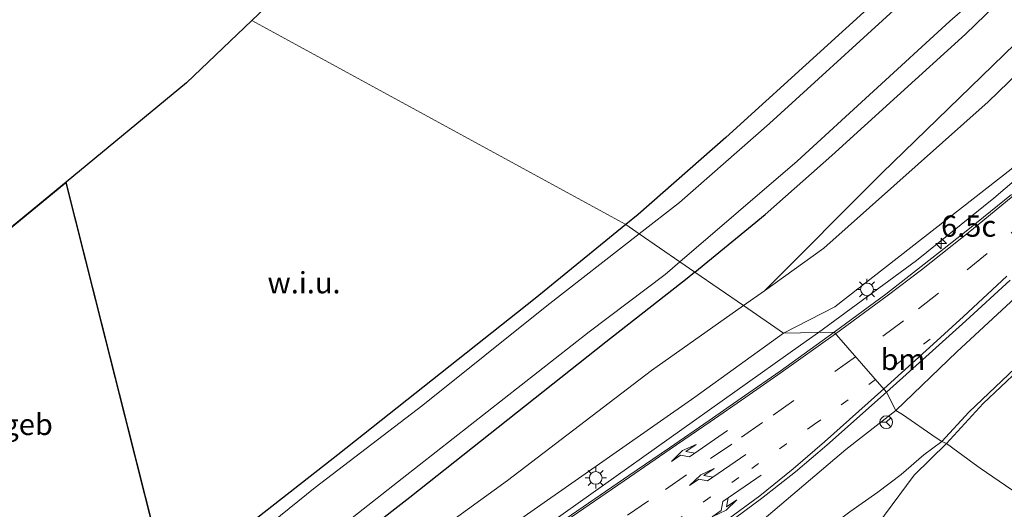
# Model space of a CAD drawing. Units: metres. Extents: x 111830 to 120007, y 399999 to 406251.
# Drawn here: x 116280 to 116396, y 400678 to 400736 of the extents above; entities that cross this region are included whole.
import ezdxf
from ezdxf.enums import TextEntityAlignment as Align

# ---------------------------------------------------------------- set-up
doc = ezdxf.new("R2010")
doc.units = ezdxf.units.M
doc.linetypes.add('VW-1-3_STREEP', pattern=[4, 1, -3])
doc.linetypes.add('VW-3-9_STREEP', pattern=[12, 3, -9])
doc.layers.get('0').update_dxf_attribs({"lineweight": 25})
for name, color, linetype, lineweight in [('B-ME-AM-KILOMETR-S-B1', 7, 'Continuous', 18), ('B-ME-BV-GELEIDECONSTRUCTIE-GELEIDERAIL-L-B1', 213, 'BV-GELEIDERAIL', 18), ('B-ME-GR-BOMENSTRUIKEN-GV-B6', 93, 'Continuous', 18), ('B-ME-GW-INSTEEKWATERGANG-L-B1', 10, 'Continuous', 25), ('B-ME-GW-KRUINLIJN-L-B1', 93, 'Continuous', 18), ('B-ME-GW-TEENLIJN-L-B1', 93, 'Continuous', 18), ('B-ME-IE-GRASLAND-GV-B6', 93, 'Continuous', 18), ('B-ME-IE-GRONDWERKLIJN-GROND_NIETINGERICHT-GV-B6', 253, 'Continuous', 18), ('B-ME-IE-HULPGEOMETRIE-L-B1', 53, 'Continuous', 18), ('B-ME-IE-MEUBILAIR_WEGMEUBILAIR-LICHTMAST-S-B1', 8, 'Continuous', 18), ('B-ME-KG-KADASTRAAL-DAKRAND-L-B1', 13, 'Continuous', 18), ('B-ME-KG-KADASTRAAL-OPNAMEDTMGRENS-L-B1', 10, 'Continuous', 25), ('B-ME-OG-BEBOUWING-GV-B6', 173, 'Continuous', 18), ('B-ME-OG-WATER-GV-B6', 153, 'Continuous', 18), ('B-ME-VH-VERH_SOORT-BITUMEN-GV-B6', 8, 'IE-TERREINAFSCHEIDING-NATUURLIJK-HOUTWAL', 18), ('B-ME-VW-MARKERING-13STREEP-045-L-B1', 255, 'VW-1-3_STREEP', 18), ('B-ME-VW-MARKERING-39STREEP-015-L-B1', 255, 'VW-3-9_STREEP', 18), ('B-ME-VW-MARKERING-PIJLLI750-S-B1', 7, 'Continuous', 18), ('B-ME-VW-MARKERING-PIJLRE750-S-B1', 7, 'Continuous', 18), ('B-ME-VW-MARKERING-STREEP-015-L-B1', 7, 'Continuous', 18), ('B-ME-VW-MEUBILAIR_WEGMEUBILAIR-RONA-S-B1', 8, 'Continuous', 18)]:
    doc.layers.add(name, color=color, linetype=linetype, lineweight=lineweight)
doc.styles.add('NLCS-ISO', font='NLCS-ISO.TTF')
doc.linetypes.add('BV-GELEIDERAIL', pattern='A,10,-3,[108,NLCS.SHX,S=1,R=0,X=0,Y=0],-3', length=16)
doc.linetypes.add('IE-TERREINAFSCHEIDING-NATUURLIJK-HOUTWAL', pattern='A,7,-1.5,[67,NLCS.SHX,S=0.75,R=45,X=0,Y=0],-1.5,7,-1.5,[70,NLCS.SHX,S=0.75,R=0,X=0,Y=0],-1.5', length=20)

# ---------------------------------------------------------------- blocks, each defined once
blk = doc.blocks.new('wegwijzer')
for q in [(-0.53, -0.53), (0, 0.75), (0.53, -0.53)]:
    blk.add_line((0, 0), q)
blk.add_circle((0, 0), 0.75)
blk = doc.blocks.new('hecto')
for p, q in [((0, 0.625), (-0.625, 0)), ((0, -0.625), (0, 0.625)), ((-0.625, 0), (0.625, 0)), ((0.625, 0), (0, -0.625))]:
    blk.add_line(p, q)
blk = doc.blocks.new('lantaarnpaal')
for p, q in [((0, 0.75), (0, 1.25)), ((-0.75, 0), (-1.25, 0)), ((-0.88, 0.88), (-0.53, 0.53)), ((0.53, 0.53), (0.88, 0.88)), ((0.75, 0), (1.25, 0)), ((-0.53, -0.53), (-0.88, -0.88)), ((0, -0.75), (0, -1.25)), ((0.53, -0.53), (0.88, -0.88))]:
    blk.add_line(p, q)
blk.add_circle((0, 0), 0.75)
blk = doc.blocks.new('pijll')
for p, q in [((0, 0, 0.1), (5.45, 0, 0.1)), ((5.7, 1.05, 0.1), (4, 0.75, 0.1)), ((4, 0.75, 0.1), (5.45, 0.75, 0.1)), ((5.45, 0.75, 0.1), (4.7, 0, 0.1)), ((6.2, 0.75, 0.1), (5.45, 0, 0.1)), ((7.5, 0.75, 0.1), (5.7, 1.05, 0.1)), ((7.5, 0.75, 0.1), (6.2, 0.75, 0.1))]:
    blk.add_line(p, q)
blk = doc.blocks.new('pijlr')
for p, q in [((0, 0, 0.1), (5.45, 0, 0.1)), ((5.45, -0.75, 0.1), (4.7, 0, 0.1)), ((6.2, -0.75, 0.1), (5.45, 0, 0.1)), ((4, -0.75, 0.1), (5.45, -0.75, 0.1)), ((5.7, -1.05, 0.1), (4, -0.75, 0.1)), ((7.5, -0.75, 0.1), (5.7, -1.05, 0.1)), ((7.5, -0.75, 0.1), (6.2, -0.75, 0.1))]:
    blk.add_line(p, q)

msp = doc.modelspace()

# ---------------------------------------------------------------- linework, layer by layer
at = {"layer": 'B-ME-BV-GELEIDECONSTRUCTIE-GELEIDERAIL-L-B1'}
for points in [[(116374.1708, 400699.0551, 9.0204), (116374.767, 400699.473, 9.038), (116385.67, 400707.526, 9.33), (116394.77, 400714.858, 9.683), (116403.325, 400722.155, 9.901), (116411.516, 400729.572, 10.23), (116420.322, 400738.006, 10.502), (116426.721, 400744.48, 10.703), (116435.006, 400753.457, 10.991), (116447.039, 400766.89, 11.394), (116462.283, 400784.102, 11.9), (116482.944, 400807.555, 12.779), (116501.663, 400828.781, 13.437), (116519.453, 400848.998, 13.721), (116536.925, 400868.704, 14.099), (116553.731, 400887.634, 14.317), (116564.478, 400899.843, 14.21), (116575.482, 400912.483, 14.387), (116589.39, 400928.582, 14.535), (116598.501, 400939.248, 14.547), (116606.726, 400949.228, 14.588), (116614.749, 400959.5, 14.708), (116626.217, 400974.556, 14.835), (116629.173, 400978.437, 14.854)], [(116374.1708, 400699.0551, 9.0204), (116372.066, 400697.566, 8.999), (116341.193, 400675.601, 8.117), (116322.433, 400662.831, 7.541), (116314.843, 400657.506, 7.253), (116310.495, 400654.18, 7.094), (116307.172, 400651.256, 6.944), (116303.617, 400647.891, 6.797), (116301.336, 400645.474, 6.638), (116298.234, 400641.94, 6.539), (116295.695, 400638.755, 6.341), (116293.504, 400636.075, 6.14)]]:
    msp.add_polyline3d(points, dxfattribs=at)
at = {"layer": 'B-ME-GR-BOMENSTRUIKEN-GV-B6'}
for points in [[(116376.109, 400702.058, 8.268), (116370.079, 400698.986, 7.88), (116365.374, 400702.22, 4.732), (116367.816, 400703.943, 4.708), (116374.8, 400708.967, 4.986), (116394.094, 400726.173, 4.941), (116413.181, 400744.68, 5.034), (116432.719, 400766.86, 5.04), (116452.161, 400791.299, 4.878), (116477.262, 400823.58, 4.917), (116505.235, 400859.079, 4.851), (116526.665, 400885.095, 4.917), (116546.377, 400907.121, 4.83), (116566.768, 400930.141, 4.989)], [(116566.768, 400930.141, 4.989), (116546.377, 400907.121, 4.83), (116526.665, 400885.095, 4.917), (116505.235, 400859.079, 4.851), (116477.262, 400823.58, 4.917), (116452.161, 400791.299, 4.878), (116432.719, 400766.86, 5.04), (116413.181, 400744.68, 5.034), (116394.094, 400726.173, 4.941), (116374.8, 400708.967, 4.986), (116367.816, 400703.943, 4.708), (116381.601, 400717.78, 4.737), (116402.498, 400738.066, 4.729), (116416.206, 400751.388, 4.877), (116429.023, 400765.95, 4.836), (116444.251, 400784.288, 5.029), (116460.144, 400805.724, 4.943), (116484.081, 400835.68, 4.943), (116505.257, 400862.109, 4.589), (116524.183, 400884.559, 4.799), (116544.964, 400907.556, 4.639), (116559.447, 400923.279, 4.894)], [(116575.019, 400914.231, 13.512), (116551.58, 400887.309, 13.467), (116529.759, 400862.687, 13.035), (116507.679, 400837.755, 12.681), (116488.352, 400815.918, 12.267), (116471.277, 400796.462, 11.58), (116454.638, 400778.015, 11.04), (116439.067, 400759.786, 10.434), (116425.526, 400745.033, 9.978), (116411.539, 400731.55, 9.432), (116396.829, 400718.269, 8.949), (116376.109, 400702.058, 8.268)], [(116275.513, 400643.027, 5.369), (116280.529, 400644.987, 5.051), (116283.001, 400643.735, 5.156), (116285.499, 400644.116, 5.111), (116287.482, 400645.204, 5.078), (116289.547, 400646.403, 5.075), (116291.616, 400647.92, 5.09), (116294.172, 400649.504, 5.093), (116297.937, 400651.815, 4.908), (116311.34, 400662.214, 4.88), (116320.822, 400669.463, 4.855), (116337.644, 400681.648, 4.807), (116354.562, 400694.592, 4.839), (116365.374, 400702.22, 4.732), (116370.079, 400698.986, 7.88), (116359.646, 400691.447, 7.608), (116335.932, 400674.858, 7.114), (116313.252, 400659.502, 6.343), (116300.314, 400650.128, 5.972), (116297.497, 400648.031, 5.933), (116293.442, 400645.411, 5.855)], [(116399.969, 400678.437, 12.329), (116393.163, 400683.117, 7.966), (116392.452, 400683.605, 7.869), (116389.201, 400685.989, 6.381), (116393.528, 400690.717, 6.819), (116401.82, 400698.558, 7.452)], [(116377.849, 400677.987, 5.849), (116381.157, 400680.29, 5.942), (116383.898, 400682.369, 6.047), (116386.537, 400684.685, 6.26), (116388.675, 400686.239, 6.309), (116389.201, 400685.989, 6.381)], [(116346.198, 400614.185, 5.453), (116345.98, 400616.614, 5.309), (116345.533, 400619.065, 5.224), (116345.645, 400621.285, 5.176), (116346.191, 400623.827, 5.176), (116348.185, 400628.045, 5.245), (116357.956, 400642.951, 5.017), (116370.515, 400661.656, 5.017), (116381.944, 400677.564, 5.765), (116385.425, 400682.292, 6.047), (116389.201, 400685.989, 6.381), (116392.452, 400683.605, 7.869), (116393.163, 400683.117, 7.966), (116399.969, 400678.437, 12.329)], [(116389.201, 400685.989, 6.381), (116385.425, 400682.292, 6.047), (116381.944, 400677.564, 5.765)]]:
    msp.add_polyline3d(points, dxfattribs=at)
at = {"layer": 'B-ME-GW-INSTEEKWATERGANG-L-B1'}
for points in [[(116602.258, 401001.386, 4.454), (116597.818, 400995.619, 4.453), (116583.893, 400978.364, 4.487), (116563.327, 400953.136, 4.536), (116543.818, 400930.053, 4.31), (116519.373, 400900.965, 4.203), (116497.676, 400874.344, 4.392), (116467.805, 400838.598, 4.488), (116444.976, 400808.924, 4.536), (116433.812, 400794.175, 4.428), (116429.408, 400788.666, 4.425), (116409.88, 400767.067, 4.575), (116409.229, 400766.218, 4.512), (116401.42, 400757.238, 4.458), (116395.72, 400751.651, 4.467), (116382.095, 400739.101, 4.401), (116363.267, 400721.99, 4.488), (116352.987, 400712.926, 4.376), (116351.531, 400711.737, 4.376)], [(116359.655, 400706.152, 4.516), (116367.906, 400712.928, 4.565), (116375.731, 400719.854, 4.577), (116383.413, 400726.848, 4.618), (116391.457, 400734.142, 4.561), (116399.677, 400742.13, 4.556), (116406.359, 400748.407, 4.536), (116415.274, 400758.139, 4.519), (116426.082, 400769.715, 4.47), (116437.545, 400783.407, 4.581), (116451.326, 400801.533, 4.614), (116468.195, 400823.519, 4.717), (116489.08, 400849.469, 4.655), (116512.627, 400878.021, 4.655), (116533.01, 400903.213, 4.552), (116561.122, 400935.91, 4.63), (116575.942, 400953.281, 4.692), (116592.35, 400973.194, 4.577), (116600.181, 400983.051, 4.701), (116609.484, 400995.225, 4.687)], [(116351.531, 400711.737, 4.376), (116340.896, 400703.046, 4.377), (116317.698, 400684.657, 4.316), (116298.389, 400669.547, 4.474), (116279.679, 400655.03, 4.47), (116275.498, 400652.758, 4.547), (116272.679, 400651.735, 4.62), (116269.013, 400650.907, 4.653), (116261.837, 400649.527, 4.628), (116241.452, 400645.721, 4.571), (116220.763, 400642.364, 4.616), (116219.684, 400642.444, 4.657)], [(116359.655, 400706.152, 4.516), (116358.75, 400705.408, 4.511), (116349.176, 400697.924, 4.551), (116326.158, 400679.643, 4.709), (116307.399, 400665.04, 4.754), (116293.152, 400653.834, 4.762), (116284.171, 400647.167, 4.973), (116280.529, 400644.987, 5.051), (116275.513, 400643.027, 5.369), (116268.053, 400640.783, 5.509), (116254.174, 400638.866, 5.577), (116232.916, 400635.252, 5.755), (116220.574, 400633.031, 5.695), (116216.69, 400632.725, 5.622)]]:
    msp.add_polyline3d(points, dxfattribs=at)
at = {"layer": 'B-ME-GW-KRUINLIJN-L-B1'}
for points in [[(116370.079, 400698.986, 7.88), (116376.109, 400702.058, 8.268), (116396.829, 400718.269, 8.949), (116411.539, 400731.55, 9.432), (116425.526, 400745.033, 9.978), (116439.067, 400759.786, 10.434), (116454.638, 400778.015, 11.04), (116471.277, 400796.462, 11.58), (116488.352, 400815.918, 12.267), (116507.679, 400837.755, 12.681), (116529.759, 400862.687, 13.035), (116551.58, 400887.309, 13.467), (116575.019, 400914.231, 13.512), (116594.028, 400935.937, 13.622), (116604.652, 400948.861, 13.717), (116613.713, 400960.134, 13.844), (116622.797, 400972.481, 13.847), (116628.019, 400979.422, 13.856)], [(116501.715, 400815.668, 12.381), (116500.125, 400815.254, 12.5), (116490.84, 400805.055, 12.323), (116475.43, 400787.721, 11.706), (116455.468, 400764.823, 10.876), (116439.414, 400746.651, 10.226), (116429.78, 400735.983, 9.914), (116420.688, 400725.852, 9.657), (116412.923, 400717.895, 9.39), (116403.609, 400708.994, 9.006), (116390.41, 400696.775, 8.586), (116383.258, 400689.883, 8.409)], [(116275.513, 400643.027, 5.369), (116279.948, 400641.85, 5.54), (116282.999, 400641.078, 5.708), (116285.675, 400641.494, 5.783), (116289.102, 400642.513, 5.819), (116293.442, 400645.411, 5.855), (116297.497, 400648.031, 5.933), (116300.314, 400650.128, 5.972), (116313.252, 400659.502, 6.343), (116335.932, 400674.858, 7.114), (116359.646, 400691.447, 7.608), (116370.079, 400698.986, 7.88)], [(116383.258, 400689.883, 8.409), (116377.38, 400685.287, 8.27), (116367.496, 400676.917, 7.955), (116360.402, 400672.132, 7.709), (116352.789, 400666.764, 7.469), (116343.824, 400660.464, 7.166), (116335.643, 400655.153, 6.92), (116328.48, 400650.077, 6.623), (116323.272, 400646.224, 6.455), (116320.836, 400644.234, 6.302)]]:
    msp.add_polyline3d(points, dxfattribs=at)
at = {"layer": 'B-ME-GW-TEENLIJN-L-B1'}
for points in [[(116616.07, 400989.61, 4.995), (116611.938, 400986.119, 4.995), (116598.244, 400969.697, 4.878), (116583.328, 400950.256, 5.049), (116566.768, 400930.141, 4.989), (116546.377, 400907.121, 4.83), (116526.665, 400885.095, 4.917), (116505.235, 400859.079, 4.851), (116477.262, 400823.58, 4.917), (116452.161, 400791.299, 4.878), (116432.719, 400766.86, 5.04), (116413.181, 400744.68, 5.034), (116394.094, 400726.173, 4.941), (116374.8, 400708.967, 4.986), (116367.816, 400703.943, 4.708), (116365.374, 400702.22, 4.732)], [(116389.201, 400685.989, 6.381), (116393.528, 400690.717, 6.819), (116401.82, 400698.558, 7.452), (116410.724, 400708.612, 8.385), (116419.111, 400719.087, 8.949), (116436.232, 400739.18, 9.614), (116447.581, 400752.766, 10.026), (116461.431, 400768.668, 10.581), (116476.482, 400786.044, 11.262), (116487.073, 400798.707, 11.9), (116499.701, 400813.335, 12.315), (116501.715, 400815.668, 12.381), (116513.595, 400829.739, 12.993), (116519.014, 400835.979, 13.347), (116519.776, 400836.074, 13.47)], [(116388.675, 400686.239, 6.309), (116391.835, 400689.707, 6.681), (116398.053, 400695.611, 7.149), (116405.281, 400703.041, 7.848), (116412.113, 400711.855, 8.553), (116416.856, 400717.544, 8.877), (116425.905, 400728.412, 9.351), (116434.494, 400738.21, 9.621), (116446.363, 400752.247, 9.936), (116461.849, 400769.898, 10.578), (116471.636, 400781.222, 11.025), (116475.875, 400786.536, 11.272), (116481.129, 400792.43, 11.513), (116493.78, 400807.183, 12.191), (116499.318, 400813.669, 12.319), (116499.701, 400813.335, 12.315)], [(116365.374, 400702.22, 4.732), (116354.562, 400694.592, 4.839), (116337.644, 400681.648, 4.807), (116320.822, 400669.463, 4.855), (116311.34, 400662.214, 4.88), (116297.937, 400651.815, 4.908), (116294.172, 400649.504, 5.093), (116291.616, 400647.92, 5.09), (116289.547, 400646.403, 5.075), (116287.482, 400645.204, 5.078), (116285.499, 400644.116, 5.111), (116283.001, 400643.735, 5.156), (116280.529, 400644.987, 5.051)], [(116388.675, 400686.239, 6.309), (116386.537, 400684.685, 6.26), (116383.898, 400682.369, 6.047), (116381.157, 400680.29, 5.942), (116377.849, 400677.987, 5.849), (116374.786, 400675.652, 5.825), (116370.735, 400672.311, 5.804), (116366.266, 400668.524, 5.876), (116361.942, 400665.267, 6.161), (116358.839, 400662.628, 6.116), (116356.113, 400660.096, 5.981), (116351.515, 400657.279, 5.909), (116347.083, 400654.553, 5.924), (116343.657, 400652.044, 5.93), (116337.16, 400649.355, 6.032), (116328.116, 400645.245, 6.071), (116320.836, 400644.234, 6.302)], [(116346.198, 400614.185, 5.453), (116345.98, 400616.614, 5.309), (116345.533, 400619.065, 5.224), (116345.645, 400621.285, 5.176), (116346.191, 400623.827, 5.176), (116348.185, 400628.045, 5.245), (116357.956, 400642.951, 5.017), (116370.515, 400661.656, 5.017), (116381.944, 400677.564, 5.765), (116385.425, 400682.292, 6.047), (116389.201, 400685.989, 6.381)]]:
    msp.add_polyline3d(points, dxfattribs=at)
at = {"layer": 'B-ME-IE-GRASLAND-GV-B6'}
for points in [[(116376.004, 400699.086, 8.268), (116370.079, 400698.986, 7.88), (116376.109, 400702.058, 8.268), (116396.829, 400718.269, 8.949), (116411.539, 400731.55, 9.432), (116425.526, 400745.033, 9.978), (116439.067, 400759.786, 10.434), (116454.638, 400778.015, 11.04), (116471.277, 400796.462, 11.58), (116488.352, 400815.918, 12.267), (116507.679, 400837.755, 12.681), (116529.759, 400862.687, 13.035), (116551.58, 400887.309, 13.467), (116575.019, 400914.231, 13.512)], [(116388.675, 400686.239, 6.309), (116391.835, 400689.707, 6.681), (116398.053, 400695.611, 7.149), (116405.281, 400703.041, 7.848), (116412.113, 400711.855, 8.553), (116416.856, 400717.544, 8.877), (116425.905, 400728.412, 9.351), (116434.494, 400738.21, 9.621), (116446.363, 400752.247, 9.936), (116461.849, 400769.898, 10.578), (116471.636, 400781.222, 11.025), (116475.875, 400786.536, 11.272), (116476.482, 400786.044, 11.262), (116461.431, 400768.668, 10.581), (116447.581, 400752.766, 10.026), (116436.232, 400739.18, 9.614), (116419.111, 400719.087, 8.949), (116410.724, 400708.612, 8.385), (116401.82, 400698.558, 7.452), (116393.528, 400690.717, 6.819), (116389.201, 400685.989, 6.381), (116388.675, 400686.239, 6.309)], [(116402.21, 400755.216, 3.422), (116393.641, 400746.646, 3.191), (116383.036, 400736.937, 3.191), (116368.4, 400723.622, 3.179), (116357.845, 400714.323, 3.154), (116353.118, 400710.645, 3.151), (116351.531, 400711.737, 4.376), (116352.987, 400712.926, 4.376), (116363.267, 400721.99, 4.488), (116382.095, 400739.101, 4.401), (116395.72, 400751.651, 4.467), (116401.42, 400757.238, 4.458)], [(116399.677, 400742.13, 4.556), (116391.457, 400734.142, 4.561), (116383.413, 400726.848, 4.618), (116375.731, 400719.854, 4.577), (116367.906, 400712.928, 4.565), (116359.655, 400706.152, 4.516), (116357.886, 400707.368, 3.085), (116371.652, 400719.21, 3.085), (116389.606, 400735.678, 3.085), (116400.717, 400745.373, 3.179)], [(116402.498, 400738.066, 4.729), (116381.601, 400717.78, 4.737), (116367.816, 400703.943, 4.708), (116365.374, 400702.22, 4.732), (116359.655, 400706.152, 4.516), (116367.906, 400712.928, 4.565), (116375.731, 400719.854, 4.577), (116383.413, 400726.848, 4.618), (116391.457, 400734.142, 4.561), (116399.677, 400742.13, 4.556)], [(116396.839, 400715.287, 9.059), (116391.93, 400711.283, 8.864), (116388.949, 400708.919, 8.712), (116382.079, 400703.558, 8.504), (116376.004, 400699.086, 8.268)], [(116298.389, 400669.547, 4.474), (116317.698, 400684.657, 4.316), (116340.896, 400703.046, 4.377), (116351.531, 400711.737, 4.376), (116353.118, 400710.645, 3.151), (116342.264, 400702.2, 3.144), (116327.684, 400690.502, 3.14), (116315.036, 400680.813, 3.209), (116305.865, 400673.412, 3.126), (116302.405, 400670.722, 3.137), (116301.436, 400669.937, 3.137), (116298.329, 400667.284, 3.085), (116286.884, 400658.539, 3.163), (116280.762, 400654.027, 3.212), (116275.976, 400650.882, 2.994)], [(116403.609, 400708.994, 9.006), (116390.41, 400696.775, 8.586), (116383.258, 400689.883, 8.409), (116382.176, 400692.046, 8.457), (116387.962, 400697.235, 8.711), (116391.483, 400700.428, 8.819), (116396.713, 400705.221, 8.99)], [(116398.053, 400695.611, 7.149), (116391.835, 400689.707, 6.681), (116388.675, 400686.239, 6.309), (116388.005, 400686.662, 5.361), (116384.031, 400689.395, 5.272), (116383.258, 400689.883, 8.409), (116390.41, 400696.775, 8.586), (116403.609, 400708.994, 9.006)], [(116277.08, 400646.996, 3.075), (116281.548, 400648.767, 3.124), (116286.806, 400651.887, 3.173), (116292.75, 400656.282, 3.213), (116299.753, 400661.675, 3.104), (116306.155, 400666.867, 3.12), (116325.256, 400681.902, 3.116), (116347.219, 400699.135, 3.165), (116356.159, 400705.882, 3.085), (116357.886, 400707.368, 3.085), (116359.655, 400706.152, 4.516), (116358.75, 400705.408, 4.511), (116349.176, 400697.924, 4.551), (116326.158, 400679.643, 4.709), (116307.399, 400665.04, 4.754), (116293.152, 400653.834, 4.762), (116284.171, 400647.167, 4.973), (116280.529, 400644.987, 5.051), (116275.513, 400643.027, 5.369)], [(116280.529, 400644.987, 5.051), (116284.171, 400647.167, 4.973), (116293.152, 400653.834, 4.762), (116307.399, 400665.04, 4.754), (116326.158, 400679.643, 4.709), (116349.176, 400697.924, 4.551), (116358.75, 400705.408, 4.511), (116359.655, 400706.152, 4.516), (116365.374, 400702.22, 4.732), (116354.562, 400694.592, 4.839), (116337.644, 400681.648, 4.807), (116320.822, 400669.463, 4.855), (116311.34, 400662.214, 4.88), (116297.937, 400651.815, 4.908), (116294.172, 400649.504, 5.093), (116291.616, 400647.92, 5.09), (116289.547, 400646.403, 5.075), (116287.482, 400645.204, 5.078), (116285.499, 400644.116, 5.111), (116283.001, 400643.735, 5.156), (116280.529, 400644.987, 5.051)], [(116335.932, 400674.858, 7.114), (116359.646, 400691.447, 7.608), (116370.079, 400698.986, 7.88), (116376.004, 400699.086, 8.268), (116369.657, 400694.496, 8.039), (116365.478, 400691.616, 8.022), (116361.337, 400688.712, 7.892), (116356.665, 400685.511, 7.765), (116351.872, 400682.223, 7.604), (116343.783, 400676.684, 7.428)], [(116363.387, 400676.533, 7.944), (116367.473, 400679.543, 8.023), (116371.453, 400682.69, 8.121), (116375.14, 400685.808, 8.287), (116382.176, 400692.046, 8.457), (116383.258, 400689.883, 8.409), (116377.38, 400685.287, 8.27), (116367.496, 400676.917, 7.955)], [(116367.496, 400676.917, 7.955), (116377.38, 400685.287, 8.27), (116383.258, 400689.883, 8.409), (116384.031, 400689.395, 5.272), (116388.005, 400686.662, 5.361), (116388.675, 400686.239, 6.309), (116386.537, 400684.685, 6.26), (116383.898, 400682.369, 6.047), (116381.157, 400680.29, 5.942), (116377.849, 400677.987, 5.849)]]:
    msp.add_polyline3d(points, dxfattribs=at)
at = {"layer": 'B-ME-IE-GRONDWERKLIJN-GROND_NIETINGERICHT-GV-B6'}
for points in [[(116370.806, 400798.58, 4.573), (116409.88, 400767.067, 4.575), (116409.229, 400766.218, 4.512), (116401.42, 400757.238, 4.458), (116395.72, 400751.651, 4.467), (116382.095, 400739.101, 4.401), (116363.267, 400721.99, 4.488), (116352.987, 400712.926, 4.376), (116351.531, 400711.737, 4.376), (116307.602, 400735.734, 4.685), (116349.751, 400775.966, 4.532), (116370.806, 400798.58, 4.573)], [(116298.389, 400669.547, 4.474), (116296.173, 400675.412, 4.6), (116285.747, 400716.731, 4.6), (116299.916, 400728.397, 4.713), (116307.602, 400735.734, 4.685), (116351.531, 400711.737, 4.376), (116340.896, 400703.046, 4.377), (116317.698, 400684.657, 4.316), (116298.389, 400669.547, 4.474)]]:
    msp.add_polyline3d(points, dxfattribs=at)
at = {"layer": 'B-ME-IE-HULPGEOMETRIE-L-B1'}
msp.add_polyline3d([(116413.537, 400669.11, 12.696), (116410.56, 400671.156, 12.507), (116409.906, 400671.606, 12.522), (116407.176, 400673.483, 12.567), (116404.571, 400675.273, 12.615), (116401.964, 400677.065, 12.651), (116400.467, 400678.095, 12.471), (116399.969, 400678.437, 12.329), (116393.163, 400683.117, 7.966), (116392.452, 400683.605, 7.869), (116389.201, 400685.989, 6.381), (116388.675, 400686.239, 6.309), (116388.005, 400686.662, 5.361), (116384.031, 400689.395, 5.272), (116383.258, 400689.883, 8.409), (116382.176, 400692.046, 8.457), (116376.004, 400699.086, 8.268), (116370.079, 400698.986, 7.88), (116365.374, 400702.22, 4.732), (116359.655, 400706.152, 4.516), (116357.886, 400707.368, 3.085), (116353.118, 400710.645, 3.151), (116351.531, 400711.737, 4.376), (116307.602, 400735.734, 4.685)], dxfattribs=at)
at = {"layer": 'B-ME-KG-KADASTRAAL-DAKRAND-L-B1'}
msp.add_polyline3d([(116257.485, 400665.704, 11.777), (116251.706, 400688.639, 11.777), (116285.718, 400716.642, 11.777), (116296.112, 400675.448, 11.777), (116257.485, 400665.704, 11.777)], dxfattribs=at)
at = {"layer": 'B-ME-KG-KADASTRAAL-OPNAMEDTMGRENS-L-B1'}
for points in [[(116307.602, 400735.734, 4.685), (116349.751, 400775.966, 4.532), (116370.806, 400798.58, 4.573), (116393.614, 400823.078, 4.585), (116430.922, 400868.817, 4.662), (116432.947, 400871.299, 4.599), (116441.992, 400882.388, 4.6), (116455.769, 400899.278, 4.6), (116455.832, 400899.355, 4.6), (116460.364, 400904.911, 4.602), (116463.404, 400908.637, 4.6), (116492.204, 400943.945, 4.6), (116492.267, 400944.022, 4.6), (116503.85, 400958.223, 4.815), (116515.344, 400972.314, 4.75), (116541.446, 401004.314, 4.75), (116547.894, 401011.788, 4.75), (116552.021, 401016.572, 4.75), (116561.853, 401027.969, 4.75), (116583.973, 401053.61, 4.75)], [(116307.602, 400735.734, 4.685), (116299.916, 400728.397, 4.713), (116285.747, 400716.731, 4.6), (116251.65, 400688.657, 4.6)]]:
    msp.add_polyline3d(points, dxfattribs=at)
at = {"layer": 'B-ME-OG-BEBOUWING-GV-B6'}
msp.add_polyline3d([(116253.314, 400682.052, 4.6), (116251.65, 400688.657, 4.6), (116285.747, 400716.731, 4.6), (116296.173, 400675.412, 4.6), (116257.449, 400665.643, 4.6), (116253.314, 400682.052, 4.6)], dxfattribs=at)
at = {"layer": 'B-ME-OG-WATER-GV-B6'}
for points in [[(116400.717, 400745.373, 3.179), (116389.606, 400735.678, 3.085), (116371.652, 400719.21, 3.085), (116357.886, 400707.368, 3.085), (116353.118, 400710.645, 3.151), (116357.845, 400714.323, 3.154), (116368.4, 400723.622, 3.179), (116383.036, 400736.937, 3.191), (116393.641, 400746.646, 3.191), (116402.21, 400755.216, 3.422)], [(116275.976, 400650.882, 2.994), (116280.762, 400654.027, 3.212), (116286.884, 400658.539, 3.163), (116298.329, 400667.284, 3.085), (116301.436, 400669.937, 3.137), (116302.405, 400670.722, 3.137), (116305.865, 400673.412, 3.126), (116315.036, 400680.813, 3.209), (116327.684, 400690.502, 3.14), (116342.264, 400702.2, 3.144), (116353.118, 400710.645, 3.151), (116357.886, 400707.368, 3.085), (116356.159, 400705.882, 3.085), (116347.219, 400699.135, 3.165), (116325.256, 400681.902, 3.116), (116306.155, 400666.867, 3.12), (116299.753, 400661.675, 3.104), (116292.75, 400656.282, 3.213), (116286.806, 400651.887, 3.173), (116281.548, 400648.767, 3.124), (116277.08, 400646.996, 3.075)]]:
    msp.add_polyline3d(points, dxfattribs=at)
at = {"layer": 'B-ME-VH-VERH_SOORT-BITUMEN-GV-B6'}
for points in [[(116396.713, 400705.221, 8.99), (116391.483, 400700.428, 8.819), (116387.962, 400697.235, 8.711), (116382.176, 400692.046, 8.457), (116376.004, 400699.086, 8.268), (116382.079, 400703.558, 8.504), (116388.949, 400708.919, 8.712), (116391.93, 400711.283, 8.864), (116396.839, 400715.287, 9.059)], [(116343.783, 400676.684, 7.428), (116351.872, 400682.223, 7.604), (116356.665, 400685.511, 7.765), (116361.337, 400688.712, 7.892), (116365.478, 400691.616, 8.022), (116369.657, 400694.496, 8.039), (116376.004, 400699.086, 8.268), (116382.176, 400692.046, 8.457), (116375.14, 400685.808, 8.287), (116371.453, 400682.69, 8.121), (116367.473, 400679.543, 8.023), (116363.387, 400676.533, 7.944)]]:
    msp.add_polyline3d(points, dxfattribs=at)
at = {"layer": 'B-ME-VW-MARKERING-13STREEP-045-L-B1'}
msp.add_line((116387.301, 400698.271, 8.676), (116380.8886, 400693.5145, 8.465), dxfattribs=at)
msp.add_polyline3d([(116380.8886, 400693.5145, 8.465), (116373.71, 400688.269, 8.29), (116370.407, 400685.957, 8.114), (116364.804, 400682, 7.99), (116361.453, 400679.682, 7.901), (116355.007, 400675.24, 7.755), (116348.095, 400670.437, 7.505), (116338.663, 400664, 7.215), (116331.528, 400659.123, 7.015), (116325.612, 400655.026, 6.81), (116321.533, 400652.229, 6.673), (116318.267, 400649.989, 6.545), (116315.142, 400647.668, 6.45), (116312.215, 400645.189, 6.357), (116309.539, 400642.352, 6.322)], dxfattribs=at)
at = {"layer": 'B-ME-VW-MARKERING-39STREEP-015-L-B1'}
for points in [[(116416.836, 400729.383, 9.665), (116413.292, 400725.922, 9.577), (116408.317, 400721.039, 9.44), (116403.643, 400716.794, 9.238), (116399.071, 400712.706, 9.145), (116393.98, 400708.334, 8.952), (116388.271, 400703.683, 8.722), (116384.142, 400700.431, 8.605), (116378.5226, 400696.2132, 8.3451)], [(116378.5226, 400696.2132, 8.3451), (116371.292, 400691.059, 8.168), (116367.601, 400688.464, 8.08), (116363.97, 400685.938, 7.958), (116358.67, 400682.306, 7.843), (116354.197, 400679.252, 7.673), (116345.809, 400673.521, 7.446), (116338.13, 400668.213, 7.202), (116328.822, 400661.85, 6.924), (116324.781, 400659.045, 6.798), (116319.433, 400655.382, 6.627), (116315.817, 400652.847, 6.517), (116312.741, 400650.483, 6.442), (116309.504, 400647.54, 6.33), (116306.791, 400644.686, 6.274), (116304.355, 400641.599, 6.227), (116301.832, 400637.987, 6.157), (116299.115, 400633.536, 6.144), (116296.99, 400629.503, 6.124), (116296.313, 400628.033, 6.149)]]:
    msp.add_polyline3d(points, dxfattribs=at)
at = {"layer": 'B-ME-VW-MARKERING-STREEP-015-L-B1'}
for points in [[(116397.056, 400715.141, 9.055), (116392.169, 400711.104, 8.863), (116386.28, 400706.421, 8.624), (116382.25, 400703.369, 8.522), (116376.181, 400698.8841, 8.323)], [(116381.8523, 400692.4152, 8.455), (116387.632, 400697.665, 8.711), (116391.212, 400700.954, 8.784), (116396.32, 400705.661, 8.999)], [(116376.181, 400698.8841, 8.323), (116369.773, 400694.341, 8.093), (116365.628, 400691.451, 8.01), (116361.426, 400688.543, 7.905), (116356.761, 400685.34, 7.792), (116351.972, 400682.045, 7.602), (116343.87, 400676.498, 7.394), (116336.196, 400671.217, 7.128), (116326.935, 400664.843, 6.895), (116322.564, 400661.855, 6.714), (116317.47, 400658.312, 6.602), (116313.816, 400655.762, 6.485), (116310.567, 400653.246, 6.398), (116307.087, 400650.059, 6.273), (116304.232, 400646.936, 6.229), (116301.63, 400643.642, 6.145), (116298.904, 400639.544, 6.135), (116296.317, 400635.142, 6.096), (116293.994, 400630.76, 6.113), (116293.334, 400629.382, 6.128), (116293.02, 400628.726, 6.135), (116291.902, 400626.391, 6.16)], [(116381.8523, 400692.4152, 8.455), (116374.875, 400686.2, 8.273), (116371.181, 400683.017, 8.127), (116367.287, 400679.835, 8.016), (116363.176, 400676.816, 7.975), (116356.854, 400672.38, 7.781), (116349.757, 400667.446, 7.526), (116340.711, 400661.175, 7.286), (116333.223, 400655.997, 7.019), (116327.5, 400652.047, 6.868), (116323.383, 400649.147, 6.693), (116320.272, 400646.92, 6.534), (116317.163, 400644.376, 6.44), (116314.824, 400642.181, 6.322), (116311.918, 400638.897, 6.263), (116310.302, 400636.901, 6.197), (116307.805, 400633.515, 6.175), (116305.6, 400630.155, 6.119), (116303.955, 400626.823, 6.132), (116303.032, 400624.989, 6.151), (116302.747, 400624.423, 6.157), (116301.759, 400622.46, 6.178)]]:
    msp.add_polyline3d(points, dxfattribs=at)

# ---------------------------------------------------------------- block references
at = {"layer": 'B-ME-AM-KILOMETR-S-B1', "rotation": 90}
msp.add_blockref('hecto', (116388.579, 400709.534, 8.748), dxfattribs=at)
at = {"layer": 'B-ME-IE-MEUBILAIR_WEGMEUBILAIR-LICHTMAST-S-B1', "rotation": 90}
for p in [(116379.866, 400704.123, 8.343), (116347.996, 400681.958, 7.592)]:
    msp.add_blockref('lantaarnpaal', p, dxfattribs=at)
at = {"layer": 'B-ME-VW-MARKERING-PIJLLI750-S-B1', "rotation": 214.566}
msp.add_blockref('pijll', (116367.425, 400682.267, 8.111), dxfattribs=at)
at = {"layer": 'B-ME-VW-MARKERING-PIJLRE750-S-B1', "rotation": 214.566}
for p in [(116363.498, 400687.543, 7.939), (116365.631, 400684.701, 8.049)]:
    msp.add_blockref('pijlr', p, dxfattribs=at)
at = {"layer": 'B-ME-VW-MEUBILAIR_WEGMEUBILAIR-RONA-S-B1', "rotation": 90}
msp.add_blockref('wegwijzer', (116382.129, 400688.511, 8.405), dxfattribs=at)

# ---------------------------------------------------------------- texts
at = {"layer": 'B-ME-AM-KILOMETR-S-B1', "ltscale": 0.2, "style": 'NLCS-ISO'}
msp.add_text('6.5c', height=2.5, dxfattribs=at).set_placement((116388.579, 400709.534, 8.748), align=Align.BOTTOM_LEFT)
at = {"layer": 'B-ME-IE-GRONDWERKLIJN-GROND_NIETINGERICHT-GV-B6', "ltscale": 0.2, "style": 'NLCS-ISO'}
msp.add_text('w.i.u.', height=2.5, dxfattribs=at).set_placement((116313.7162, 400704.9092), align=Align.MIDDLE_CENTER)
at = {"layer": 'B-ME-OG-BEBOUWING-GV-B6', "ltscale": 0.2, "style": 'NLCS-ISO'}
msp.add_text('kantoorgeb', height=2.5, dxfattribs=at).set_placement((116274.9253, 400688.2502), align=Align.MIDDLE_CENTER)
at = {"layer": 'B-ME-VW-MARKERING-13STREEP-045-L-B1', "ltscale": 0.2, "style": 'NLCS-ISO'}
msp.add_text('bm', height=2.5, dxfattribs=at).set_placement((116384.0948, 400695.8928), align=Align.MIDDLE_CENTER)

doc.saveas('drawing.dxf')
